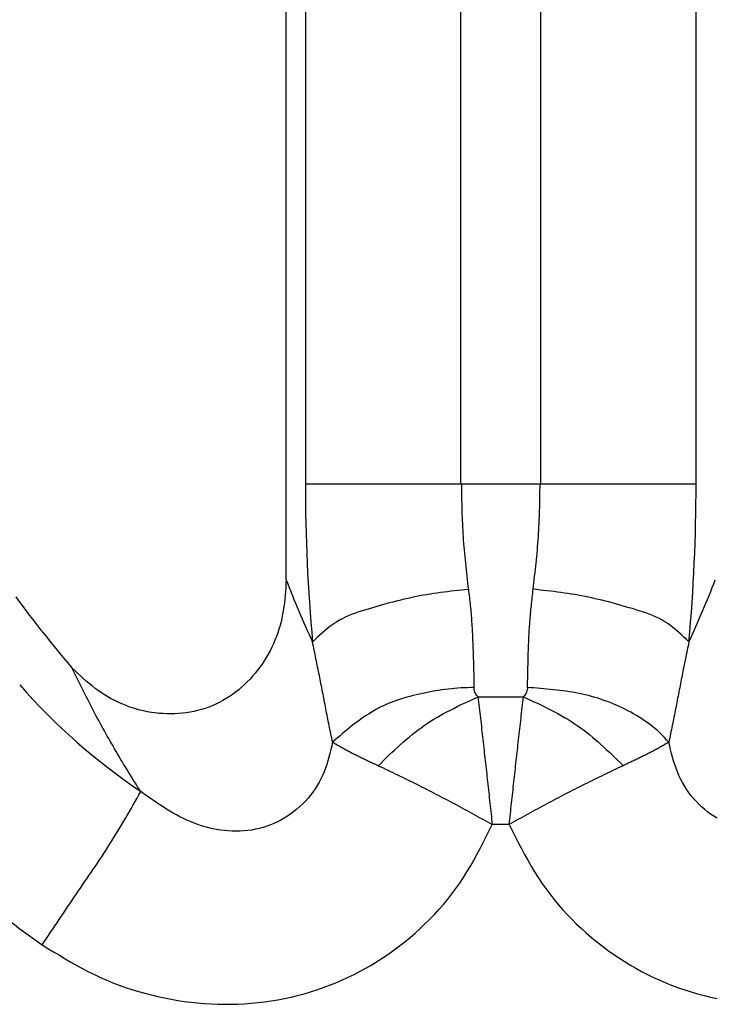
# Model space of a CAD drawing. Extents: x 942 to 3402, y 513 to 4689.
# Drawn here: x 2335 to 2336, y 946 to 948 of the extents above; entities that cross this region are included whole.
import ezdxf

# ---------------------------------------------------------------- set-up
doc = ezdxf.new("R2010")
doc.units = 0
doc.header["$MEASUREMENT"] = 0
doc.layers.add('ASSI', color=7, linetype='CONTINUOUS')

msp = doc.modelspace()

# ---------------------------------------------------------------- linework, layer by layer
at = {"layer": 'ASSI', "color": 7, "linetype": 'Continuous'}
for p, q in [((2336.00451, 947.07527), (2336.00452, 951.53704)), ((2336.12857, 951.54778), (2336.12856, 947.07527)), ((2335.73307, 946.92643), (2335.73308, 951.53354))]:
    msp.add_line(p, q, dxfattribs=at)
at = {"layer": 'ASSI', "color": 9, "linetype": 'Continuous'}
for p, q in [((2335.76304, 951.53393), (2335.76303, 947.07527)), ((2336.37004, 947.07527), (2336.37005, 951.52582)), ((2336.37004, 947.07527), (2335.76303, 947.07527)), ((2336.03122, 946.74455), (2336.10189, 946.74455)), ((2336.07977, 946.54612), (2336.05334, 946.54612))]:
    msp.add_line(p, q, dxfattribs=at)
for points in [[(2336.00535, 947.07527), (2336.00543, 947.07013), (2336.00551, 947.065), (2336.0056, 947.05987), (2336.00569, 947.05474), (2336.00579, 947.04961), (2336.0059, 947.04447), (2336.00602, 947.03934), (2336.00616, 947.03422), (2336.00631, 947.02909), (2336.00648, 947.02396), (2336.00667, 947.01883), (2336.00689, 947.01371), (2336.00713, 947.00859), (2336.00739, 947.00347), (2336.00769, 946.99835), (2336.00801, 946.99323), (2336.00837, 946.98812), (2336.00875, 946.98301), (2336.00917, 946.97789), (2336.00961, 946.97279), (2336.01007, 946.96768), (2336.01056, 946.96257), (2336.01107, 946.95747), (2336.0116, 946.95237), (2336.01214, 946.94726), (2336.0127, 946.94216), (2336.01327, 946.93706), (2336.01385, 946.93196), (2336.01444, 946.92686), (2336.01503, 946.92176), (2336.01563, 946.91667), (2336.01623, 946.91157)], [(2336.11686, 946.9117), (2336.11746, 946.9168), (2336.11805, 946.92189), (2336.11865, 946.92699), (2336.11923, 946.93208), (2336.11981, 946.93718), (2336.12038, 946.94227), (2336.12094, 946.94737), (2336.12148, 946.95247), (2336.12201, 946.95757), (2336.12252, 946.96267), (2336.123, 946.96777), (2336.12347, 946.97287), (2336.12391, 946.97798), (2336.12432, 946.98308), (2336.12471, 946.98819), (2336.12507, 946.9933), (2336.12539, 946.99841), (2336.12568, 947.00353), (2336.12595, 947.00864), (2336.12618, 947.01376), (2336.1264, 947.01888), (2336.12659, 947.024), (2336.12676, 947.02913), (2336.12691, 947.03425), (2336.12705, 947.03937), (2336.12717, 947.0445), (2336.12728, 947.04963), (2336.12738, 947.05475), (2336.12747, 947.05988), (2336.12756, 947.06501), (2336.12764, 947.07014), (2336.12772, 947.07527)], [(2336.01623, 946.91157), (2336.01082, 946.91097), (2336.00541, 946.91037), (2336, 946.90976), (2335.99459, 946.90914), (2335.98919, 946.9085), (2335.98379, 946.90784), (2335.9784, 946.90716), (2335.97301, 946.90645), (2335.96763, 946.9057), (2335.96226, 946.90493), (2335.9569, 946.9041), (2335.95155, 946.90324), (2335.94621, 946.90233), (2335.94089, 946.90136), (2335.93558, 946.90034), (2335.93028, 946.89926), (2335.92499, 946.89813), (2335.91971, 946.89695), (2335.91444, 946.89572), (2335.90917, 946.89444), (2335.90392, 946.89313), (2335.89866, 946.89177), (2335.89342, 946.89038), (2335.88817, 946.88895), (2335.88292, 946.88749), (2335.87768, 946.886), (2335.87243, 946.88449), (2335.86718, 946.88295), (2335.86192, 946.88139), (2335.85666, 946.87981), (2335.85141, 946.87819), (2335.84619, 946.8765), (2335.84101, 946.87473), (2335.83589, 946.87285), (2335.83083, 946.87084), (2335.82586, 946.86869), (2335.82099, 946.86636), (2335.81623, 946.86384), (2335.8116, 946.86112), (2335.8071, 946.85817), (2335.80272, 946.85504), (2335.79844, 946.85174), (2335.79425, 946.84829), (2335.79013, 946.84472), (2335.78607, 946.84105), (2335.78205, 946.83731), (2335.77807, 946.83353), (2335.7741, 946.82972)], [(2336.01623, 946.91157), (2336.01663, 946.90841), (2336.01703, 946.90525), (2336.01743, 946.90209), (2336.01782, 946.89893), (2336.01819, 946.89577), (2336.01856, 946.89261), (2336.0189, 946.88945), (2336.01923, 946.88628), (2336.01955, 946.88312), (2336.01984, 946.87995), (2336.02013, 946.87678), (2336.0204, 946.8736), (2336.02065, 946.87043), (2336.0209, 946.86726), (2336.02113, 946.86408), (2336.02135, 946.86091), (2336.02156, 946.85773), (2336.02176, 946.85456), (2336.02195, 946.85138), (2336.02212, 946.8482), (2336.02229, 946.84502), (2336.02246, 946.84184), (2336.02261, 946.83866), (2336.02276, 946.83548), (2336.0229, 946.8323), (2336.02303, 946.82912), (2336.02315, 946.82594), (2336.02328, 946.82276), (2336.02339, 946.81958), (2336.0235, 946.8164), (2336.02361, 946.81322), (2336.02371, 946.81004), (2336.02381, 946.80685), (2336.02391, 946.80367), (2336.024, 946.80049), (2336.02409, 946.79731), (2336.02418, 946.79413), (2336.02427, 946.79095), (2336.02435, 946.78776), (2336.02443, 946.78458), (2336.02451, 946.7814), (2336.02459, 946.77822), (2336.02466, 946.77504), (2336.02474, 946.77186), (2336.02481, 946.76867), (2336.02489, 946.76549), (2336.02496, 946.76231), (2336.02503, 946.75913)], [(2336.10807, 946.75911), (2336.10815, 946.7623), (2336.10823, 946.76548), (2336.10832, 946.76867), (2336.1084, 946.77185), (2336.10848, 946.77504), (2336.10855, 946.77822), (2336.10863, 946.78141), (2336.1087, 946.78459), (2336.10878, 946.78778), (2336.10885, 946.79096), (2336.10893, 946.79415), (2336.109, 946.79733), (2336.10908, 946.80052), (2336.10916, 946.8037), (2336.10924, 946.80689), (2336.10933, 946.81007), (2336.10942, 946.81326), (2336.10952, 946.81644), (2336.10963, 946.81963), (2336.10974, 946.82281), (2336.10985, 946.826), (2336.10998, 946.82918), (2336.11012, 946.83236), (2336.11026, 946.83554), (2336.11042, 946.83873), (2336.11058, 946.84191), (2336.11076, 946.84509), (2336.11095, 946.84827), (2336.11115, 946.85145), (2336.11137, 946.85462), (2336.1116, 946.8578), (2336.11184, 946.86098), (2336.11209, 946.86415), (2336.11236, 946.86732), (2336.11264, 946.8705), (2336.11292, 946.87367), (2336.11322, 946.87684), (2336.11352, 946.88001), (2336.11384, 946.88318), (2336.11415, 946.88635), (2336.11448, 946.88952), (2336.11481, 946.89269), (2336.11514, 946.89586), (2336.11548, 946.89903), (2336.11582, 946.9022), (2336.11617, 946.90537), (2336.11651, 946.90854), (2336.11686, 946.9117)], [(2336.35899, 946.82992), (2336.35502, 946.83373), (2336.35103, 946.83751), (2336.34702, 946.84125), (2336.34296, 946.84491), (2336.33884, 946.84848), (2336.33464, 946.85193), (2336.33036, 946.85523), (2336.32598, 946.85836), (2336.32148, 946.8613), (2336.31685, 946.86403), (2336.31209, 946.86654), (2336.30722, 946.86886), (2336.30224, 946.87102), (2336.29719, 946.87302), (2336.29206, 946.8749), (2336.28688, 946.87667), (2336.28166, 946.87836), (2336.27642, 946.87998), (2336.27116, 946.88156), (2336.2659, 946.88311), (2336.26065, 946.88465), (2336.2554, 946.88616), (2336.25016, 946.88765), (2336.24491, 946.8891), (2336.23966, 946.89053), (2336.23441, 946.89192), (2336.22916, 946.89328), (2336.22391, 946.89459), (2336.21864, 946.89587), (2336.21337, 946.8971), (2336.20809, 946.89828), (2336.20281, 946.89941), (2336.19751, 946.90048), (2336.19219, 946.90151), (2336.18687, 946.90247), (2336.18153, 946.90338), (2336.17618, 946.90425), (2336.17082, 946.90507), (2336.16545, 946.90585), (2336.16007, 946.90659), (2336.15469, 946.9073), (2336.1493, 946.90798), (2336.1439, 946.90864), (2336.1385, 946.90928), (2336.13309, 946.9099), (2336.12768, 946.91051), (2336.12227, 946.91111), (2336.11686, 946.9117)], [(2335.80521, 946.67421), (2335.80453, 946.67744), (2335.80386, 946.68067), (2335.80318, 946.68391), (2335.80251, 946.68714), (2335.80184, 946.69038), (2335.80117, 946.69361), (2335.80051, 946.69685), (2335.79986, 946.70009), (2335.79921, 946.70333), (2335.79856, 946.70657), (2335.79792, 946.70981), (2335.79728, 946.71305), (2335.79665, 946.7163), (2335.79601, 946.71954), (2335.79538, 946.72278), (2335.79475, 946.72602), (2335.79412, 946.72927), (2335.79349, 946.73251), (2335.79287, 946.73576), (2335.79224, 946.739), (2335.79161, 946.74224), (2335.79099, 946.74549), (2335.79036, 946.74873), (2335.78973, 946.75198), (2335.78911, 946.75522), (2335.78847, 946.75846), (2335.78784, 946.76171), (2335.78721, 946.76495), (2335.78657, 946.76819), (2335.78593, 946.77143), (2335.78529, 946.77467), (2335.78465, 946.77792), (2335.784, 946.78116), (2335.78335, 946.78439), (2335.7827, 946.78763), (2335.78204, 946.79087), (2335.78139, 946.79411), (2335.78073, 946.79735), (2335.78007, 946.80059), (2335.77941, 946.80382), (2335.77875, 946.80706), (2335.77809, 946.8103), (2335.77742, 946.81354), (2335.77676, 946.81677), (2335.77609, 946.82001), (2335.77543, 946.82324), (2335.77476, 946.82648), (2335.7741, 946.82972)], [(2336.35899, 946.82992), (2336.35831, 946.82668), (2336.35762, 946.82345), (2336.35694, 946.82021), (2336.35626, 946.81697), (2336.35558, 946.81373), (2336.3549, 946.8105), (2336.35423, 946.80726), (2336.35357, 946.80401), (2336.35291, 946.80077), (2336.35226, 946.79753), (2336.3516, 946.79428), (2336.35096, 946.79104), (2336.35031, 946.78779), (2336.34967, 946.78455), (2336.34904, 946.7813), (2336.3484, 946.77805), (2336.34777, 946.77481), (2336.34714, 946.77156), (2336.34651, 946.76831), (2336.34588, 946.76506), (2336.34526, 946.76181), (2336.34463, 946.75856), (2336.344, 946.75532), (2336.34338, 946.75207), (2336.34275, 946.74882), (2336.34212, 946.74557), (2336.34149, 946.74232), (2336.34086, 946.73907), (2336.34023, 946.73583), (2336.3396, 946.73258), (2336.33896, 946.72933), (2336.33832, 946.72609), (2336.33768, 946.72284), (2336.33703, 946.7196), (2336.33638, 946.71635), (2336.33574, 946.71311), (2336.33508, 946.70986), (2336.33443, 946.70662), (2336.33378, 946.70338), (2336.33312, 946.70013), (2336.33246, 946.69689), (2336.3318, 946.69365), (2336.33114, 946.69041), (2336.33048, 946.68716), (2336.32982, 946.68392), (2336.32916, 946.68068), (2336.3285, 946.67744), (2336.32784, 946.6742)], [(2335.50714, 946.59715), (2335.50469, 946.60103), (2335.50224, 946.6049), (2335.49979, 946.60878), (2335.49735, 946.61267), (2335.49492, 946.61655), (2335.4925, 946.62045), (2335.49009, 946.62435), (2335.48769, 946.62826), (2335.48531, 946.63217), (2335.48293, 946.63609), (2335.48056, 946.64002), (2335.4782, 946.64395), (2335.47584, 946.64789), (2335.4735, 946.65183), (2335.47117, 946.65578), (2335.46884, 946.65973), (2335.46653, 946.66369), (2335.46422, 946.66766), (2335.46193, 946.67163), (2335.45965, 946.67561), (2335.45737, 946.67959), (2335.45511, 946.68358), (2335.45286, 946.68758), (2335.45063, 946.69158), (2335.4484, 946.69559), (2335.44619, 946.69961), (2335.44399, 946.70363), (2335.4418, 946.70766), (2335.43963, 946.7117), (2335.43747, 946.71574), (2335.43532, 946.7198), (2335.43319, 946.72385), (2335.43106, 946.72792), (2335.42895, 946.73199), (2335.42685, 946.73607), (2335.42476, 946.74015), (2335.42268, 946.74423), (2335.42061, 946.74832), (2335.41854, 946.75242), (2335.41648, 946.75652), (2335.41443, 946.76062), (2335.41238, 946.76472), (2335.41034, 946.76883), (2335.4083, 946.77293), (2335.40626, 946.77704), (2335.40423, 946.78115), (2335.40219, 946.78527), (2335.40016, 946.78938)], [(2336.02504, 946.75913), (2336.02, 946.75895), (2336.01497, 946.75876), (2336.00994, 946.75855), (2336.00491, 946.75829), (2335.9999, 946.75798), (2335.99488, 946.75761), (2335.98988, 946.75715), (2335.98489, 946.75661), (2335.9799, 946.756), (2335.97492, 946.75531), (2335.96995, 946.75455), (2335.96497, 946.75374), (2335.96, 946.75287), (2335.95502, 946.75196), (2335.95004, 946.75099), (2335.94507, 946.74997), (2335.94011, 946.74888), (2335.93516, 946.74774), (2335.93023, 946.74653), (2335.92532, 946.74525), (2335.92043, 946.74389), (2335.91557, 946.74246), (2335.91074, 946.74094), (2335.90595, 946.73934), (2335.9012, 946.73765), (2335.89649, 946.73586), (2335.89183, 946.73398), (2335.88722, 946.732), (2335.88267, 946.72991), (2335.87818, 946.72771), (2335.87374, 946.7254), (2335.86938, 946.72298), (2335.86507, 946.72045), (2335.86082, 946.71782), (2335.85663, 946.71509), (2335.85248, 946.71228), (2335.84838, 946.70939), (2335.84432, 946.70643), (2335.8403, 946.70339), (2335.83632, 946.7003), (2335.83236, 946.69716), (2335.82843, 946.69397), (2335.82452, 946.69074), (2335.82064, 946.68747), (2335.81676, 946.68418), (2335.8129, 946.68087), (2335.80905, 946.67754), (2335.8052, 946.67421)], [(2336.03122, 946.74455), (2336.02999, 946.74585), (2336.02889, 946.74723), (2336.02793, 946.7487), (2336.02709, 946.75027), (2336.02639, 946.75192), (2336.02583, 946.75363), (2336.02542, 946.7554), (2336.02515, 946.75723), (2336.02504, 946.75913)], [(2336.10807, 946.75911), (2336.10795, 946.75726), (2336.1077, 946.75545), (2336.10729, 946.7537), (2336.10674, 946.75199), (2336.10604, 946.75033), (2336.10521, 946.74876), (2336.10424, 946.74728), (2336.10313, 946.74587), (2336.10189, 946.74455)], [(2336.32785, 946.6742), (2336.32439, 946.67787), (2336.3209, 946.6815), (2336.31737, 946.68509), (2336.31376, 946.6886), (2336.31007, 946.69201), (2336.30627, 946.69529), (2336.30235, 946.69846), (2336.29835, 946.70151), (2336.29426, 946.70446), (2336.29011, 946.70732), (2336.28589, 946.7101), (2336.28162, 946.71281), (2336.2773, 946.71544), (2336.27293, 946.71799), (2336.26851, 946.72047), (2336.26405, 946.72286), (2336.25955, 946.72518), (2336.255, 946.72741), (2336.25042, 946.72956), (2336.2458, 946.73163), (2336.24114, 946.73362), (2336.23645, 946.73552), (2336.23173, 946.73734), (2336.22697, 946.73907), (2336.22219, 946.74072), (2336.21739, 946.74227), (2336.21256, 946.74374), (2336.20771, 946.74513), (2336.20284, 946.74642), (2336.19796, 946.74762), (2336.19305, 946.74873), (2336.18814, 946.74977), (2336.1832, 946.75072), (2336.17826, 946.75161), (2336.1733, 946.75242), (2336.16832, 946.75318), (2336.16334, 946.75387), (2336.15835, 946.75452), (2336.15335, 946.75511), (2336.14834, 946.75567), (2336.14332, 946.75618), (2336.13829, 946.75666), (2336.13327, 946.75712), (2336.12823, 946.75754), (2336.12319, 946.75795), (2336.11815, 946.75835), (2336.11311, 946.75873), (2336.10807, 946.75911)], [(2335.87633, 946.63751), (2335.88058, 946.6417), (2335.88485, 946.64588), (2335.88912, 946.65004), (2335.89341, 946.65419), (2335.89771, 946.65831), (2335.90204, 946.6624), (2335.9064, 946.66644), (2335.91078, 946.67045), (2335.91521, 946.67439), (2335.91967, 946.67828), (2335.92418, 946.68211), (2335.92874, 946.68586), (2335.93335, 946.68953), (2335.93802, 946.69312), (2335.94276, 946.69661), (2335.94757, 946.70001), (2335.95244, 946.7033), (2335.95739, 946.7065), (2335.96239, 946.7096), (2335.96746, 946.71262), (2335.97258, 946.71556), (2335.97775, 946.71842), (2335.98297, 946.72122), (2335.98823, 946.72396), (2335.99352, 946.72665), (2335.99885, 946.72929), (2336.0042, 946.7319), (2336.00958, 946.73447), (2336.01497, 946.73701), (2336.02038, 946.73953), (2336.0258, 946.74204), (2336.03122, 946.74455)], [(2336.03122, 946.74455), (2336.0317, 946.74042), (2336.03218, 946.73629), (2336.03266, 946.73215), (2336.03314, 946.72802), (2336.03362, 946.72389), (2336.03409, 946.71976), (2336.03456, 946.71562), (2336.03503, 946.71149), (2336.0355, 946.70736), (2336.03596, 946.70322), (2336.03643, 946.69909), (2336.03689, 946.69496), (2336.03736, 946.69082), (2336.03782, 946.68669), (2336.03828, 946.68256), (2336.03874, 946.67842), (2336.0392, 946.67429), (2336.03966, 946.67015), (2336.04012, 946.66602), (2336.04058, 946.66189), (2336.04104, 946.65775), (2336.0415, 946.65362), (2336.04195, 946.64948), (2336.04241, 946.64535), (2336.04287, 946.64121), (2336.04332, 946.63708), (2336.04378, 946.63294), (2336.04424, 946.62881), (2336.04469, 946.62468), (2336.04515, 946.62054), (2336.04561, 946.61641), (2336.04606, 946.61227), (2336.04652, 946.60814), (2336.04697, 946.604), (2336.04743, 946.59987), (2336.04788, 946.59573), (2336.04834, 946.5916), (2336.04879, 946.58746), (2336.04925, 946.58333), (2336.0497, 946.57919), (2336.05016, 946.57506), (2336.05061, 946.57093), (2336.05106, 946.56679), (2336.05152, 946.56266), (2336.05197, 946.55852), (2336.05243, 946.55439), (2336.05288, 946.55025), (2336.05334, 946.54612)], [(2336.07977, 946.54612), (2336.08022, 946.55025), (2336.08068, 946.55439), (2336.08113, 946.55852), (2336.08158, 946.56266), (2336.08204, 946.56679), (2336.08249, 946.57093), (2336.08294, 946.57506), (2336.08339, 946.5792), (2336.08384, 946.58333), (2336.08429, 946.58747), (2336.08474, 946.5916), (2336.08519, 946.59574), (2336.08564, 946.59987), (2336.08609, 946.60401), (2336.08654, 946.60814), (2336.08699, 946.61228), (2336.08744, 946.61641), (2336.08789, 946.62055), (2336.08834, 946.62468), (2336.08879, 946.62882), (2336.08924, 946.63295), (2336.0897, 946.63709), (2336.09015, 946.64122), (2336.0906, 946.64536), (2336.09106, 946.64949), (2336.09152, 946.65363), (2336.09198, 946.65776), (2336.09244, 946.6619), (2336.0929, 946.66603), (2336.09336, 946.67016), (2336.09382, 946.6743), (2336.09429, 946.67843), (2336.09476, 946.68256), (2336.09523, 946.6867), (2336.0957, 946.69083), (2336.09617, 946.69496), (2336.09664, 946.69909), (2336.09712, 946.70323), (2336.09759, 946.70736), (2336.09807, 946.71149), (2336.09854, 946.71562), (2336.09902, 946.71976), (2336.0995, 946.72389), (2336.09997, 946.72802), (2336.10045, 946.73215), (2336.10093, 946.73628), (2336.10141, 946.74042), (2336.10189, 946.74455)], [(2336.10189, 946.74455), (2336.10731, 946.74204), (2336.11273, 946.73953), (2336.11813, 946.73701), (2336.12353, 946.73447), (2336.1289, 946.7319), (2336.13426, 946.72929), (2336.13958, 946.72665), (2336.14488, 946.72396), (2336.15013, 946.72122), (2336.15535, 946.71842), (2336.16052, 946.71556), (2336.16564, 946.71262), (2336.17071, 946.7096), (2336.17572, 946.7065), (2336.18066, 946.70331), (2336.18554, 946.70001), (2336.19034, 946.69662), (2336.19508, 946.69312), (2336.19975, 946.68954), (2336.20436, 946.68586), (2336.20892, 946.68211), (2336.21343, 946.67829), (2336.2179, 946.6744), (2336.22232, 946.67045), (2336.22671, 946.66645), (2336.23106, 946.6624), (2336.23539, 946.65832), (2336.23969, 946.6542), (2336.24398, 946.65005), (2336.24825, 946.64589), (2336.25252, 946.64171), (2336.25678, 946.63752)], [(2335.8052, 946.67421), (2335.80384, 946.66834), (2335.80244, 946.66247), (2335.801, 946.65663), (2335.79947, 946.65082), (2335.79782, 946.64504), (2335.79604, 946.63931), (2335.79409, 946.63364), (2335.79194, 946.62803), (2335.78957, 946.6225), (2335.78699, 946.61706), (2335.78419, 946.61172), (2335.78117, 946.60649), (2335.77795, 946.60139), (2335.77453, 946.59641), (2335.7709, 946.59159), (2335.76707, 946.58692), (2335.76305, 946.58242), (2335.75885, 946.5781), (2335.75446, 946.57396), (2335.74991, 946.56999), (2335.74521, 946.56622), (2335.74035, 946.56264), (2335.73535, 946.55926), (2335.73022, 946.55608), (2335.72496, 946.55311), (2335.71959, 946.55035), (2335.71412, 946.54781), (2335.70854, 946.5455), (2335.70288, 946.54342), (2335.69713, 946.54158), (2335.69132, 946.53998), (2335.68544, 946.53863), (2335.6795, 946.53754), (2335.67352, 946.5367), (2335.6675, 946.53611), (2335.66145, 946.53576), (2335.65538, 946.53565), (2335.6493, 946.53577), (2335.64322, 946.53611), (2335.63715, 946.53668), (2335.63109, 946.53745), (2335.62506, 946.53843), (2335.61906, 946.53961), (2335.61311, 946.54099), (2335.60721, 946.54255), (2335.60137, 946.5443), (2335.59561, 946.54623), (2335.58992, 946.54832), (2335.58432, 946.55058), (2335.5788, 946.55299), (2335.57336, 946.55555), (2335.568, 946.55824), (2335.56269, 946.56106), (2335.55746, 946.56398), (2335.55227, 946.56701), (2335.54714, 946.57014), (2335.54205, 946.57334), (2335.537, 946.57662), (2335.53198, 946.57996), (2335.52699, 946.58335), (2335.52203, 946.58678), (2335.51707, 946.59025), (2335.51214, 946.59373), (2335.5072, 946.59723)], [(2335.8052, 946.67421), (2335.80663, 946.67335), (2335.80806, 946.67248), (2335.80949, 946.67163), (2335.81092, 946.67077), (2335.81236, 946.66993), (2335.81381, 946.6691), (2335.81526, 946.66827), (2335.81671, 946.66745), (2335.81817, 946.66664), (2335.81962, 946.66583), (2335.82109, 946.66503), (2335.82255, 946.66423), (2335.82402, 946.66343), (2335.82548, 946.66264), (2335.82695, 946.66185), (2335.82843, 946.66107), (2335.8299, 946.66028), (2335.83138, 946.65951), (2335.83285, 946.65873), (2335.83433, 946.65796), (2335.83582, 946.6572), (2335.8373, 946.65643), (2335.83878, 946.65567), (2335.84027, 946.65492), (2335.84176, 946.65416), (2335.84325, 946.65342), (2335.84474, 946.65267), (2335.84624, 946.65193), (2335.84773, 946.65119), (2335.84923, 946.65045), (2335.85073, 946.64971), (2335.85222, 946.64898), (2335.85373, 946.64825), (2335.85523, 946.64753), (2335.85673, 946.6468), (2335.85823, 946.64608), (2335.85974, 946.64536), (2335.86124, 946.64464), (2335.86275, 946.64392), (2335.86426, 946.64321), (2335.86576, 946.64249), (2335.86727, 946.64178), (2335.86878, 946.64107), (2335.87029, 946.64036), (2335.8718, 946.63964), (2335.87331, 946.63893), (2335.87482, 946.63822), (2335.87633, 946.63751)], [(2336.32785, 946.6742), (2336.32643, 946.67333), (2336.32501, 946.67247), (2336.32358, 946.67161), (2336.32215, 946.67075), (2336.32071, 946.66991), (2336.31927, 946.66907), (2336.31782, 946.66825), (2336.31637, 946.66742), (2336.31491, 946.66661), (2336.31346, 946.6658), (2336.312, 946.66499), (2336.31054, 946.66419), (2336.30907, 946.66339), (2336.30761, 946.66259), (2336.30614, 946.6618), (2336.30467, 946.66102), (2336.3032, 946.66024), (2336.30172, 946.65946), (2336.30024, 946.65869), (2336.29876, 946.65792), (2336.29728, 946.65715), (2336.2958, 946.65639), (2336.29432, 946.65563), (2336.29283, 946.65487), (2336.29134, 946.65412), (2336.28985, 946.65338), (2336.28836, 946.65263), (2336.28686, 946.65189), (2336.28537, 946.65115), (2336.28387, 946.65042), (2336.28238, 946.64968), (2336.28088, 946.64895), (2336.27938, 946.64823), (2336.27787, 946.6475), (2336.27637, 946.64678), (2336.27487, 946.64606), (2336.27336, 946.64534), (2336.27186, 946.64463), (2336.27035, 946.64391), (2336.26885, 946.6432), (2336.26734, 946.64248), (2336.26583, 946.64177), (2336.26432, 946.64106), (2336.26281, 946.64035), (2336.2613, 946.63965), (2336.25979, 946.63894), (2336.25828, 946.63823), (2336.25678, 946.63752)], [(2336.4029, 946.55588), (2336.39775, 946.55906), (2336.39275, 946.56245), (2336.38788, 946.56603), (2336.38316, 946.56981), (2336.37861, 946.57378), (2336.37422, 946.57793), (2336.37001, 946.58226), (2336.36598, 946.58677), (2336.36215, 946.59144), (2336.35852, 946.59627), (2336.35509, 946.60125), (2336.35187, 946.60637), (2336.34886, 946.61161), (2336.34606, 946.61696), (2336.34347, 946.62241), (2336.34111, 946.62795), (2336.33896, 946.63356), (2336.33701, 946.63925), (2336.33523, 946.64499), (2336.33358, 946.65077), (2336.33205, 946.6566), (2336.33061, 946.66245), (2336.32922, 946.66832), (2336.32785, 946.6742)], [(2335.87633, 946.63751), (2335.88008, 946.63575), (2335.88384, 946.63398), (2335.88759, 946.63221), (2335.89134, 946.63043), (2335.89509, 946.62865), (2335.89884, 946.62685), (2335.90258, 946.62505), (2335.90631, 946.62324), (2335.91005, 946.62143), (2335.91378, 946.61961), (2335.9175, 946.61778), (2335.92123, 946.61595), (2335.92495, 946.61411), (2335.92867, 946.61227), (2335.93239, 946.61042), (2335.93611, 946.60857), (2335.93982, 946.60671), (2335.94353, 946.60485), (2335.94723, 946.60298), (2335.95094, 946.6011), (2335.95464, 946.59922), (2335.95833, 946.59733), (2335.96203, 946.59543), (2335.96572, 946.59353), (2335.9694, 946.59162), (2335.97308, 946.5897), (2335.97676, 946.58778), (2335.98044, 946.58585), (2335.98411, 946.58391), (2335.98778, 946.58197), (2335.99144, 946.58002), (2335.9951, 946.57806), (2335.99876, 946.57609), (2336.00241, 946.57412), (2336.00606, 946.57214), (2336.00971, 946.57016), (2336.01335, 946.56818), (2336.01699, 946.56618), (2336.02064, 946.56419), (2336.02427, 946.56219), (2336.02791, 946.56019), (2336.03155, 946.55818), (2336.03518, 946.55618), (2336.03881, 946.55417), (2336.04244, 946.55216), (2336.04607, 946.55014), (2336.04971, 946.54813), (2336.05334, 946.54612)], [(2336.25678, 946.63752), (2336.25302, 946.63575), (2336.24927, 946.63397), (2336.24552, 946.63219), (2336.24177, 946.63041), (2336.23803, 946.62862), (2336.23428, 946.62683), (2336.23054, 946.62503), (2336.2268, 946.62322), (2336.22307, 946.62141), (2336.21933, 946.6196), (2336.2156, 946.61778), (2336.21188, 946.61595), (2336.20815, 946.61412), (2336.20443, 946.61228), (2336.20071, 946.61044), (2336.19699, 946.60859), (2336.19328, 946.60674), (2336.18956, 946.60487), (2336.18586, 946.60301), (2336.18215, 946.60113), (2336.17845, 946.59925), (2336.17475, 946.59737), (2336.17106, 946.59548), (2336.16737, 946.59357), (2336.16368, 946.59167), (2336.15999, 946.58975), (2336.15632, 946.58783), (2336.15264, 946.5859), (2336.14897, 946.58396), (2336.1453, 946.58202), (2336.14164, 946.58007), (2336.13798, 946.57811), (2336.13432, 946.57614), (2336.13067, 946.57417), (2336.12702, 946.57219), (2336.12338, 946.5702), (2336.11973, 946.56821), (2336.11609, 946.56622), (2336.11245, 946.56422), (2336.10882, 946.56222), (2336.10518, 946.56021), (2336.10155, 946.55821), (2336.09792, 946.5562), (2336.09428, 946.55418), (2336.09065, 946.55217), (2336.08703, 946.55015), (2336.0834, 946.54813), (2336.07977, 946.54612)], [(2335.3539, 946.35913), (2335.35721, 946.36402), (2335.36051, 946.36892), (2335.3638, 946.37381), (2335.3671, 946.3787), (2335.3704, 946.3836), (2335.37369, 946.3885), (2335.37698, 946.3934), (2335.38027, 946.3983), (2335.38355, 946.4032), (2335.38683, 946.40811), (2335.39011, 946.41301), (2335.3934, 946.41792), (2335.39668, 946.42282), (2335.39998, 946.42772), (2335.40328, 946.43261), (2335.40659, 946.43749), (2335.40992, 946.44237), (2335.41325, 946.44725), (2335.41658, 946.45212), (2335.41992, 946.45699), (2335.42326, 946.46186), (2335.42659, 946.46673), (2335.42993, 946.4716), (2335.43325, 946.47648), (2335.43656, 946.48136), (2335.43986, 946.48626), (2335.44315, 946.49116), (2335.44641, 946.49607), (2335.44966, 946.501), (2335.45289, 946.50594), (2335.45608, 946.5109), (2335.45925, 946.51587), (2335.4624, 946.52087), (2335.46551, 946.52588), (2335.4686, 946.53091), (2335.47166, 946.53595), (2335.4747, 946.541), (2335.47772, 946.54607), (2335.48072, 946.55116), (2335.48371, 946.55625), (2335.48667, 946.56135), (2335.48963, 946.56646), (2335.49258, 946.57158), (2335.49551, 946.5767), (2335.49844, 946.58183), (2335.50136, 946.58696), (2335.50428, 946.59209), (2335.5072, 946.59723)], [(2335.3539, 946.35913), (2335.36281, 946.35367), (2335.37172, 946.34823), (2335.38065, 946.34284), (2335.38962, 946.33751), (2335.39864, 946.33228), (2335.40771, 946.32717), (2335.41685, 946.3222), (2335.42608, 946.31739), (2335.43539, 946.31276), (2335.4448, 946.30835), (2335.45433, 946.30416), (2335.46396, 946.3002), (2335.4737, 946.29647), (2335.48352, 946.29297), (2335.49343, 946.28969), (2335.50341, 946.28663), (2335.51346, 946.2838), (2335.52358, 946.28118), (2335.53375, 946.27877), (2335.54396, 946.27658), (2335.55422, 946.2746), (2335.56451, 946.27283), (2335.57483, 946.27129), (2335.58518, 946.26996), (2335.59555, 946.26885), (2335.60595, 946.26797), (2335.61635, 946.26731), (2335.62677, 946.26688), (2335.63719, 946.26669), (2335.64762, 946.26674), (2335.65805, 946.26702), (2335.66847, 946.26754), (2335.67888, 946.2683), (2335.68926, 946.2693), (2335.69963, 946.27054), (2335.70996, 946.27202), (2335.72025, 946.27374), (2335.7305, 946.27571), (2335.7407, 946.27793), (2335.75085, 946.28038), (2335.76093, 946.28308), (2335.77094, 946.28603), (2335.78089, 946.28921), (2335.79075, 946.29263), (2335.80052, 946.29629), (2335.81021, 946.30018), (2335.8198, 946.3043), (2335.82929, 946.30864), (2335.83867, 946.31321), (2335.84794, 946.318), (2335.85709, 946.32301), (2335.86611, 946.32824), (2335.87501, 946.33368), (2335.88378, 946.33932), (2335.89242, 946.34517), (2335.90092, 946.35122), (2335.90928, 946.35747), (2335.9175, 946.36391), (2335.92557, 946.37054), (2335.93348, 946.37736), (2335.94125, 946.38436), (2335.94885, 946.39154), (2335.95628, 946.3989), (2335.96353, 946.40643), (2335.97059, 946.41414), (2335.97745, 946.42201), (2335.98411, 946.43004), (2335.99055, 946.43824), (2335.99677, 946.4466), (2336.00275, 946.45511), (2336.0085, 946.46377), (2336.01403, 946.47257), (2336.01936, 946.4815), (2336.02453, 946.49053), (2336.02955, 946.49965), (2336.03446, 946.50885), (2336.03926, 946.51812), (2336.04399, 946.52742), (2336.04868, 946.53676), (2336.05334, 946.54612)], [(2336.07977, 946.54612), (2336.08443, 946.53676), (2336.08912, 946.52741), (2336.09386, 946.51809), (2336.09867, 946.50882), (2336.10357, 946.49962), (2336.1086, 946.49048), (2336.11377, 946.48145), (2336.11911, 946.47251), (2336.12465, 946.46371), (2336.1304, 946.45504), (2336.13639, 946.44652), (2336.14262, 946.43815), (2336.14907, 946.42995), (2336.15573, 946.42191), (2336.1626, 946.41403), (2336.16967, 946.40633), (2336.17693, 946.39879), (2336.18436, 946.39143), (2336.19197, 946.38425), (2336.19975, 946.37724), (2336.20768, 946.37042), (2336.21576, 946.36379), (2336.22398, 946.35734), (2336.23235, 946.35109), (2336.24086, 946.34504), (2336.24951, 946.33919), (2336.25829, 946.33355), (2336.2672, 946.32811), (2336.27624, 946.32289), (2336.2854, 946.31788), (2336.29468, 946.31309), (2336.30407, 946.30852), (2336.31357, 946.30418), (2336.32317, 946.30007), (2336.33287, 946.29618), (2336.34266, 946.29253), (2336.35253, 946.28912), (2336.36248, 946.28594), (2336.37251, 946.283), (2336.3826, 946.28031), (2336.39276, 946.27786), (2336.40297, 946.27566)]]:
    msp.add_lwpolyline(points, dxfattribs=at)
at = {"layer": 'ASSI', "color": 7, "linetype": 'Continuous'}
for points in [[(2335.73307, 946.92643), (2335.73271, 946.92043), (2335.73233, 946.91442), (2335.73191, 946.90843), (2335.73144, 946.90244), (2335.7309, 946.89647), (2335.73026, 946.89051), (2335.72952, 946.88457), (2335.72865, 946.87865), (2335.72763, 946.87276), (2335.72645, 946.86689), (2335.7251, 946.86106), (2335.72356, 946.85526), (2335.72185, 946.8495), (2335.71997, 946.8438), (2335.71792, 946.83814), (2335.7157, 946.83255), (2335.71331, 946.82702), (2335.71077, 946.82156), (2335.70806, 946.81618), (2335.7052, 946.81088), (2335.70219, 946.80567), (2335.69902, 946.80055), (2335.6957, 946.79554), (2335.69224, 946.79062), (2335.68863, 946.78582), (2335.68487, 946.78113), (2335.68097, 946.77655), (2335.67692, 946.77211), (2335.67273, 946.76779), (2335.66841, 946.7636), (2335.66394, 946.75956), (2335.65935, 946.75566), (2335.65462, 946.75192), (2335.64977, 946.74834), (2335.6448, 946.74494), (2335.63972, 946.74171), (2335.63452, 946.73867), (2335.62922, 946.73583), (2335.62381, 946.73319), (2335.61831, 946.73076), (2335.61272, 946.72854), (2335.60705, 946.72655), (2335.6013, 946.72477), (2335.59549, 946.72321), (2335.58962, 946.72185), (2335.5837, 946.72071), (2335.57775, 946.71977), (2335.57176, 946.71904), (2335.56576, 946.71852), (2335.55974, 946.71819), (2335.55373, 946.71806), (2335.54771, 946.71814), (2335.5417, 946.7184), (2335.53571, 946.71886), (2335.52973, 946.71951), (2335.52378, 946.72036), (2335.51785, 946.72138), (2335.51196, 946.72259), (2335.50611, 946.72399), (2335.50029, 946.72556), (2335.49453, 946.72732), (2335.48882, 946.72924), (2335.48317, 946.73135), (2335.47759, 946.73362), (2335.47209, 946.73607), (2335.46667, 946.73868), (2335.46134, 946.74146), (2335.4561, 946.7444), (2335.45097, 946.7475), (2335.44594, 946.75076), (2335.44103, 946.75417), (2335.43623, 946.75773), (2335.43151, 946.76141), (2335.42688, 946.76521), (2335.42232, 946.76909), (2335.41782, 946.77306), (2335.41336, 946.77708), (2335.40894, 946.78116), (2335.40454, 946.78526), (2335.40015, 946.78939)], [(2335.31302, 946.89987), (2335.31931, 946.89109), (2335.3257, 946.88237), (2335.33217, 946.87372), (2335.33874, 946.86512), (2335.34537, 946.85658), (2335.35208, 946.84808), (2335.35884, 946.83962), (2335.36565, 946.8312), (2335.3725, 946.8228), (2335.37938, 946.81443), (2335.38629, 946.80607), (2335.39322, 946.79772), (2335.40015, 946.78939)]]:
    msp.add_lwpolyline(points, dxfattribs=at)
at = {"layer": 'ASSI', "color": 9, "linetype": 'Continuous'}
for centre, radius, start, end in [((2338.42241, 947.07209), 2.65939, 179.93162, 185.22924), ((2333.7104, 947.07211), 2.65965, 354.77527, 0.06796), ((2337.20613, 947.49423), 1.5787, 201.07933, 204.89276), ((2334.93382, 947.4924), 1.57163, 335.06911, 338.89277), ((2336.06314, 947.41703), 0.99053, 221.29999, 235.85741), ((2336.07325, 947.39723), 1.26297, 222.3684, 235.28036)]:
    msp.add_arc(centre, radius, start, end, dxfattribs=at)

doc.saveas('drawing.dxf')
